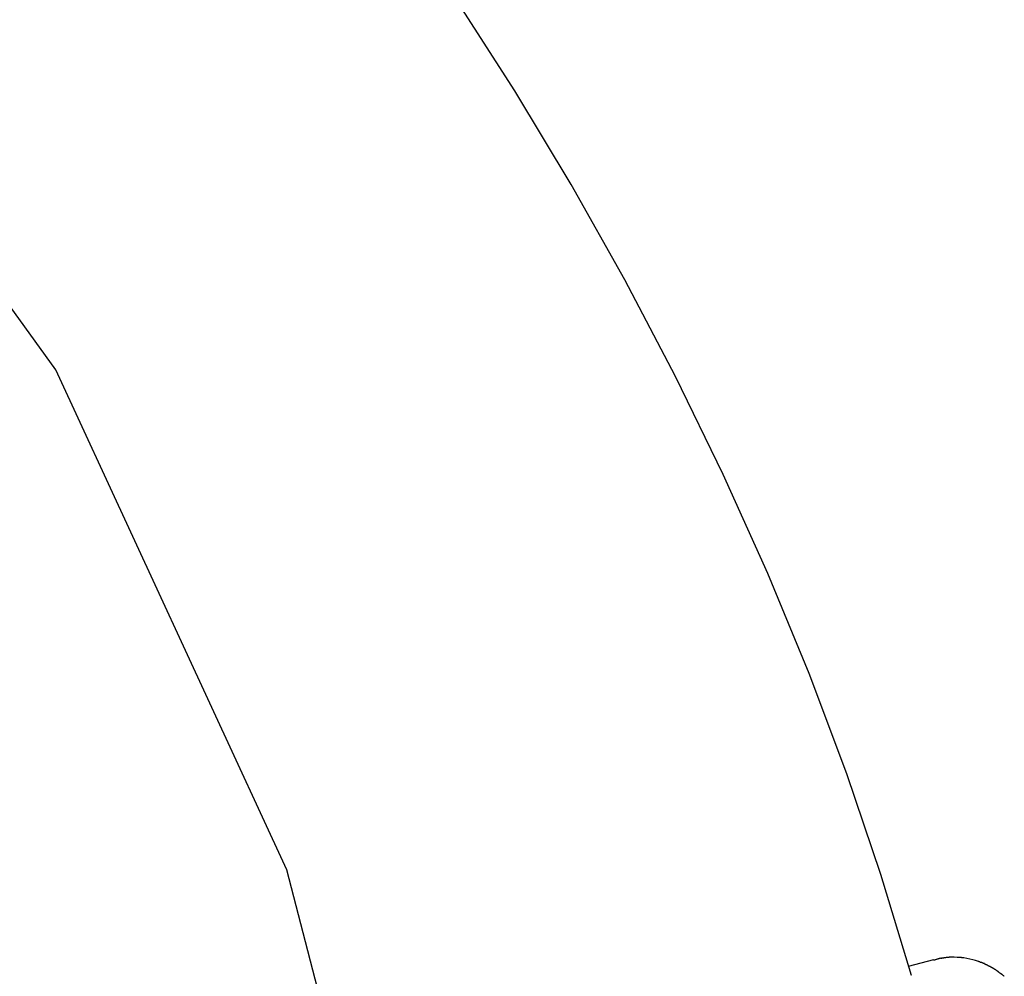
# Model space of a CAD drawing. Extents: x -8 to 8, y -10.5 to 10.5.
# Drawn here: x 5.7 to 7.9, y 4.8 to 6.9 of the extents above; entities that cross this region are included whole.
import ezdxf

# ---------------------------------------------------------------- set-up
doc = ezdxf.new("R2010")
doc.units = 0
doc.layers.get('0').update_dxf_attribs({"linetype": 'CONTINUOUS'})

msp = doc.modelspace()

# ---------------------------------------------------------------- linework, layer by layer
at = {"color": 0}
for points in [[(6.2741, 0.0826), (6.588, 1.2922), (6.6929, 2.5413), (6.5884, 3.7902), (6.2748, 5), (5.7521, 6.1312), (5.0203, 7.1448), (4.0792, 8.0011), (2.9291, 8.6612), (1.5697, 9.0856)], [(7.6875, 4.7611), (7.6875, 4.7611), (7.6186, 4.9894), (7.5413, 5.2174), (7.4559, 5.4444), (7.3627, 5.6702), (7.2619, 5.8939), (7.154, 6.1155), (7.0391, 6.3343), (6.9179, 6.5501), (6.7902, 6.7619), (6.6568, 6.9698), (6.5177, 7.173), (6.3735, 7.3713), (6.2241, 7.564), (6.0703, 7.7508), (5.912, 7.9312), (5.75, 8.1048)], [(7.6875, 4.7611), (7.6875, 4.7611), (7.6186, 4.9894), (7.5413, 5.2174), (7.4559, 5.4444), (7.3627, 5.6702), (7.2619, 5.8939), (7.154, 6.1155), (7.0391, 6.3343), (6.9179, 6.5501), (6.7902, 6.7619), (6.6568, 6.9698), (6.5177, 7.173), (6.3735, 7.3713), (6.2241, 7.564), (6.0703, 7.7508), (5.912, 7.9312), (5.75, 8.1048)], [(7.7371, 4.7966), (7.6802, 4.7814)], [(7.7547, 4.8004), (7.7547, 4.8004), (7.7537, 4.8002), (7.7528, 4.8001), (7.7516, 4.7998), (7.7506, 4.7996), (7.7494, 4.7991), (7.7482, 4.7988), (7.747, 4.7984), (7.7459, 4.7981), (7.7445, 4.7975), (7.7433, 4.7972), (7.7421, 4.7968), (7.741, 4.7965), (7.7398, 4.7962), (7.7388, 4.796), (7.7379, 4.7959), (7.7371, 4.7959)], [(7.7547, 4.8004), (7.7547, 4.8004), (7.7537, 4.8002), (7.7528, 4.8001), (7.7516, 4.7998), (7.7506, 4.7996), (7.7494, 4.7991), (7.7482, 4.7988), (7.747, 4.7984), (7.7459, 4.7981), (7.7445, 4.7975), (7.7433, 4.7972), (7.7421, 4.7968), (7.741, 4.7965), (7.7398, 4.7962), (7.7388, 4.796), (7.7379, 4.7959), (7.7371, 4.7959)], [(7.7689, 4.8022), (7.7689, 4.8022), (7.768, 4.802), (7.7673, 4.802), (7.7664, 4.8019), (7.7657, 4.8019), (7.7646, 4.8016), (7.7637, 4.8016), (7.7628, 4.8013), (7.7619, 4.8013), (7.7608, 4.801), (7.7599, 4.8008), (7.759, 4.8005), (7.7581, 4.8005), (7.7572, 4.8002), (7.7563, 4.8002), (7.7555, 4.8001), (7.7549, 4.8001)], [(7.7689, 4.8022), (7.7689, 4.8022), (7.768, 4.802), (7.7673, 4.802), (7.7664, 4.8019), (7.7657, 4.8019), (7.7646, 4.8016), (7.7637, 4.8016), (7.7628, 4.8013), (7.7619, 4.8013), (7.7608, 4.801), (7.7599, 4.8008), (7.759, 4.8005), (7.7581, 4.8005), (7.7572, 4.8002), (7.7563, 4.8002), (7.7555, 4.8001), (7.7549, 4.8001)], [(7.7777, 4.8028), (7.7777, 4.8028), (7.7771, 4.8026), (7.7766, 4.8026), (7.776, 4.8026), (7.7755, 4.8026), (7.7748, 4.8024), (7.7742, 4.8024), (7.7736, 4.8024), (7.773, 4.8024), (7.7724, 4.8022), (7.7718, 4.8022), (7.7712, 4.8022), (7.7706, 4.8022), (7.77, 4.8022), (7.7696, 4.8022), (7.7692, 4.8022), (7.7689, 4.8022)], [(7.7777, 4.8028), (7.7777, 4.8028), (7.7771, 4.8026), (7.7766, 4.8026), (7.776, 4.8026), (7.7755, 4.8026), (7.7748, 4.8024), (7.7742, 4.8024), (7.7736, 4.8024), (7.773, 4.8024), (7.7724, 4.8022), (7.7718, 4.8022), (7.7712, 4.8022), (7.7706, 4.8022), (7.77, 4.8022), (7.7696, 4.8022), (7.7692, 4.8022), (7.7689, 4.8022)], [(7.7913, 4.8022), (7.7841, 4.8025), (7.7775, 4.8027)], [(7.7989, 4.8018), (7.7989, 4.8018), (7.7983, 4.8018), (7.798, 4.8018), (7.7975, 4.8018), (7.7972, 4.8018), (7.7966, 4.8018), (7.7962, 4.8018), (7.7956, 4.8018), (7.7953, 4.802), (7.7947, 4.802), (7.7941, 4.802), (7.7935, 4.802), (7.7932, 4.8022), (7.7926, 4.8022), (7.7923, 4.8022), (7.7918, 4.8022), (7.7915, 4.8024)], [(7.7989, 4.8018), (7.7989, 4.8018), (7.7983, 4.8018), (7.798, 4.8018), (7.7975, 4.8018), (7.7972, 4.8018), (7.7966, 4.8018), (7.7962, 4.8018), (7.7956, 4.8018), (7.7953, 4.802), (7.7947, 4.802), (7.7941, 4.802), (7.7935, 4.802), (7.7932, 4.8022), (7.7926, 4.8022), (7.7923, 4.8022), (7.7918, 4.8022), (7.7915, 4.8024)], [(7.8061, 4.8012), (7.8061, 4.8012), (7.8056, 4.8012), (7.8053, 4.8012), (7.8049, 4.8012), (7.8046, 4.8012), (7.804, 4.8012), (7.8035, 4.8012), (7.8029, 4.8012), (7.8026, 4.8015), (7.802, 4.8015), (7.8014, 4.8015), (7.8008, 4.8015), (7.8005, 4.8017), (7.7999, 4.8017), (7.7996, 4.8017), (7.7993, 4.8017), (7.7991, 4.8019)], [(7.8061, 4.8012), (7.8061, 4.8012), (7.8056, 4.8012), (7.8053, 4.8012), (7.8049, 4.8012), (7.8046, 4.8012), (7.804, 4.8012), (7.8035, 4.8012), (7.8029, 4.8012), (7.8026, 4.8015), (7.802, 4.8015), (7.8014, 4.8015), (7.8008, 4.8015), (7.8005, 4.8017), (7.7999, 4.8017), (7.7996, 4.8017), (7.7993, 4.8017), (7.7991, 4.8019)], [(7.8392, 4.793), (7.8327, 4.7951), (7.8263, 4.7969), (7.8197, 4.7985), (7.8129, 4.7998), (7.806, 4.801)], [(7.8456, 4.7904), (7.8456, 4.7904), (7.8451, 4.7904), (7.8448, 4.7906), (7.8444, 4.7907), (7.8441, 4.791), (7.8435, 4.791), (7.843, 4.7913), (7.8424, 4.7916), (7.8421, 4.7919), (7.8415, 4.7919), (7.841, 4.7922), (7.8404, 4.7923), (7.8401, 4.7926), (7.8397, 4.7926), (7.8394, 4.7928), (7.8391, 4.7928), (7.8389, 4.793)], [(7.8456, 4.7904), (7.8456, 4.7904), (7.8451, 4.7904), (7.8448, 4.7906), (7.8444, 4.7907), (7.8441, 4.791), (7.8435, 4.791), (7.843, 4.7913), (7.8424, 4.7916), (7.8421, 4.7919), (7.8415, 4.7919), (7.841, 4.7922), (7.8404, 4.7923), (7.8401, 4.7926), (7.8397, 4.7926), (7.8394, 4.7928), (7.8391, 4.7928), (7.8389, 4.793)], [(7.8526, 4.7882), (7.8526, 4.7882), (7.8521, 4.7882), (7.8518, 4.7884), (7.8514, 4.7884), (7.8511, 4.7887), (7.8505, 4.7887), (7.85, 4.789), (7.8494, 4.7892), (7.8491, 4.7895), (7.8485, 4.7895), (7.848, 4.7898), (7.8474, 4.7898), (7.8471, 4.7901), (7.8467, 4.7901), (7.8464, 4.7904), (7.8461, 4.7906), (7.8459, 4.7909)], [(7.8526, 4.7882), (7.8526, 4.7882), (7.8521, 4.7882), (7.8518, 4.7884), (7.8514, 4.7884), (7.8511, 4.7887), (7.8505, 4.7887), (7.85, 4.789), (7.8494, 4.7892), (7.8491, 4.7895), (7.8485, 4.7895), (7.848, 4.7898), (7.8474, 4.7898), (7.8471, 4.7901), (7.8467, 4.7901), (7.8464, 4.7904), (7.8461, 4.7906), (7.8459, 4.7909)], [(7.8587, 4.7849), (7.8587, 4.7849), (7.8582, 4.7849), (7.8579, 4.7851), (7.8575, 4.7852), (7.8572, 4.7855), (7.8566, 4.7855), (7.8561, 4.7858), (7.8555, 4.7861), (7.8552, 4.7864), (7.8546, 4.7864), (7.8541, 4.7867), (7.8535, 4.787), (7.8532, 4.7873), (7.8528, 4.7874), (7.8525, 4.7877), (7.8522, 4.7879), (7.852, 4.7882)], [(7.8587, 4.7849), (7.8587, 4.7849), (7.8582, 4.7849), (7.8579, 4.7851), (7.8575, 4.7852), (7.8572, 4.7855), (7.8566, 4.7855), (7.8561, 4.7858), (7.8555, 4.7861), (7.8552, 4.7864), (7.8546, 4.7864), (7.8541, 4.7867), (7.8535, 4.787), (7.8532, 4.7873), (7.8528, 4.7874), (7.8525, 4.7877), (7.8522, 4.7879), (7.852, 4.7882)], [(7.8656, 4.7814), (7.8656, 4.7814), (7.8651, 4.7814), (7.8648, 4.7816), (7.8644, 4.7817), (7.8641, 4.782), (7.8635, 4.7821), (7.863, 4.7824), (7.8624, 4.7827), (7.8621, 4.783), (7.8615, 4.783), (7.861, 4.7833), (7.8604, 4.7836), (7.8601, 4.7839), (7.8596, 4.784), (7.8593, 4.7843), (7.859, 4.7845), (7.8588, 4.7848)], [(7.8656, 4.7814), (7.8656, 4.7814), (7.8651, 4.7814), (7.8648, 4.7816), (7.8644, 4.7817), (7.8641, 4.782), (7.8635, 4.7821), (7.863, 4.7824), (7.8624, 4.7827), (7.8621, 4.783), (7.8615, 4.783), (7.861, 4.7833), (7.8604, 4.7836), (7.8601, 4.7839), (7.8596, 4.784), (7.8593, 4.7843), (7.859, 4.7845), (7.8588, 4.7848)], [(7.8723, 4.778), (7.8723, 4.778), (7.8718, 4.778), (7.8715, 4.7782), (7.8711, 4.7783), (7.8708, 4.7786), (7.8702, 4.7787), (7.8697, 4.779), (7.8691, 4.7793), (7.8688, 4.7796), (7.8682, 4.7796), (7.8677, 4.7799), (7.8671, 4.7802), (7.8668, 4.7805), (7.8663, 4.7806), (7.866, 4.7809), (7.8657, 4.7811), (7.8655, 4.7814)], [(7.8723, 4.778), (7.8723, 4.778), (7.8718, 4.778), (7.8715, 4.7782), (7.8711, 4.7783), (7.8708, 4.7786), (7.8702, 4.7787), (7.8697, 4.779), (7.8691, 4.7793), (7.8688, 4.7796), (7.8682, 4.7796), (7.8677, 4.7799), (7.8671, 4.7802), (7.8668, 4.7805), (7.8663, 4.7806), (7.866, 4.7809), (7.8657, 4.7811), (7.8655, 4.7814)], [(7.8786, 4.7739), (7.8786, 4.7739), (7.8781, 4.7739), (7.8778, 4.7741), (7.8774, 4.7743), (7.8771, 4.7746), (7.8765, 4.7749), (7.876, 4.7752), (7.8754, 4.7755), (7.8751, 4.7758), (7.8745, 4.7761), (7.874, 4.7764), (7.8734, 4.7767), (7.8731, 4.777), (7.8726, 4.7772), (7.8723, 4.7775), (7.872, 4.7777), (7.8718, 4.778)], [(7.8786, 4.7739), (7.8786, 4.7739), (7.8781, 4.7739), (7.8778, 4.7741), (7.8774, 4.7743), (7.8771, 4.7746), (7.8765, 4.7749), (7.876, 4.7752), (7.8754, 4.7755), (7.8751, 4.7758), (7.8745, 4.7761), (7.874, 4.7764), (7.8734, 4.7767), (7.8731, 4.777), (7.8726, 4.7772), (7.8723, 4.7775), (7.872, 4.7777), (7.8718, 4.778)], [(7.8853, 4.7692), (7.8853, 4.7692), (7.8848, 4.7692), (7.8845, 4.7694), (7.8841, 4.7697), (7.8838, 4.77), (7.8832, 4.7703), (7.8827, 4.7706), (7.8821, 4.7709), (7.8818, 4.7715), (7.8812, 4.7718), (7.8807, 4.7721), (7.8801, 4.7724), (7.8798, 4.7729), (7.8793, 4.7731), (7.879, 4.7734), (7.8787, 4.7736), (7.8785, 4.7739)], [(7.8853, 4.7692), (7.8853, 4.7692), (7.8848, 4.7692), (7.8845, 4.7694), (7.8841, 4.7697), (7.8838, 4.77), (7.8832, 4.7703), (7.8827, 4.7706), (7.8821, 4.7709), (7.8818, 4.7715), (7.8812, 4.7718), (7.8807, 4.7721), (7.8801, 4.7724), (7.8798, 4.7729), (7.8793, 4.7731), (7.879, 4.7734), (7.8787, 4.7736), (7.8785, 4.7739)], [(7.8915, 4.7643), (7.8915, 4.7643), (7.891, 4.7643), (7.8907, 4.7645), (7.8903, 4.7648), (7.89, 4.7651), (7.8894, 4.7654), (7.8889, 4.7657), (7.8883, 4.766), (7.888, 4.7666), (7.8874, 4.7669), (7.8869, 4.7672), (7.8863, 4.7675), (7.886, 4.768), (7.8856, 4.7683), (7.8853, 4.7686), (7.885, 4.7688), (7.8848, 4.7691)], [(7.8915, 4.7643), (7.8915, 4.7643), (7.891, 4.7643), (7.8907, 4.7645), (7.8903, 4.7648), (7.89, 4.7651), (7.8894, 4.7654), (7.8889, 4.7657), (7.8883, 4.766), (7.888, 4.7666), (7.8874, 4.7669), (7.8869, 4.7672), (7.8863, 4.7675), (7.886, 4.768), (7.8856, 4.7683), (7.8853, 4.7686), (7.885, 4.7688), (7.8848, 4.7691)], [(7.8976, 4.7596), (7.8976, 4.7596), (7.8971, 4.7596), (7.8968, 4.7598), (7.8965, 4.7601), (7.8962, 4.7604), (7.8956, 4.7607), (7.8953, 4.761), (7.8948, 4.7613), (7.8945, 4.7619), (7.8939, 4.7622), (7.8936, 4.7625), (7.893, 4.7628), (7.8927, 4.7633), (7.8923, 4.7636), (7.892, 4.7639), (7.8917, 4.7641), (7.8915, 4.7644)], [(7.8976, 4.7596), (7.8976, 4.7596), (7.8971, 4.7596), (7.8968, 4.7598), (7.8965, 4.7601), (7.8962, 4.7604), (7.8956, 4.7607), (7.8953, 4.761), (7.8948, 4.7613), (7.8945, 4.7619), (7.8939, 4.7622), (7.8936, 4.7625), (7.893, 4.7628), (7.8927, 4.7633), (7.8923, 4.7636), (7.892, 4.7639), (7.8917, 4.7641), (7.8915, 4.7644)]]:
    msp.add_lwpolyline(points, dxfattribs=at)

doc.saveas('drawing.dxf')
